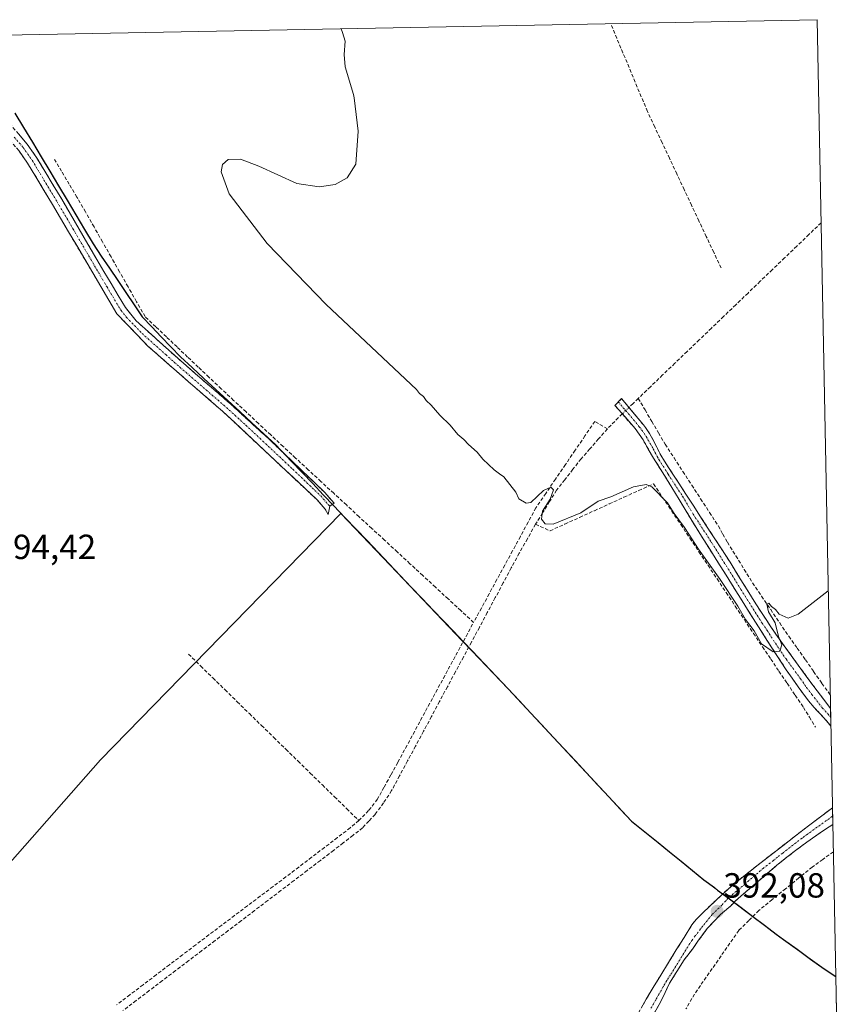
# Model space of a CAD drawing. Units: metres. Extents: x 632071 to 635547, y 4690354 to 4692733.
# Drawn here: x 635273 to 635509, y 4692450 to 4692733 of the extents above; entities that cross this region are included whole.
import ezdxf
from ezdxf.enums import TextEntityAlignment as Align

# ---------------------------------------------------------------- set-up
doc = ezdxf.new("R2010")
doc.units = ezdxf.units.M
doc.header["$MEASUREMENT"] = 0
doc.linetypes.add('TRAZO_Y_PUNTO', pattern=[1, 0.5, -0.25, 0, -0.25])
doc.linetypes.add('TRAZOSX2', pattern=[1.5, 1, -0.5])
for name, color, linetype, lineweight in [('Camino', 19, 'TRAZOSX2', 0), ('Camino Cxs', 19, 'Continuous', 0), ('Camino eje', 19, 'TRAZO_Y_PUNTO', 0), ('Carátula', 7, 'Continuous', 5), ('Comunidad autónoma', 142, 'Continuous', 30), ('Corriente artificial lineal', 5, 'TRAZOSX2', 13), ('Corriente artificial lineal oculto', 135, 'TRAZO_Y_PUNTO', 13), ('Cultivos herbáceos CxS', 92, 'Continuous', 0), ('Curva de nivel normal', 36, 'Continuous', 0), ('Municipio', 9, 'Continuous', 13), ('Municipio CxS', 142, 'Continuous', 0), ('Provincia', 19, 'Continuous', 0), ('Punto de cota en terreno', 7, 'Continuous', 0), ('Rótulo de punto de cota en terreno', 19, 'Continuous', 0)]:
    doc.layers.add(name, color=color, linetype=linetype, lineweight=lineweight)
doc.styles.add('Arial', font='txt', dxfattribs={"height": 0.2})

# ---------------------------------------------------------------- blocks, each defined once
blk = doc.blocks.new('*U152')
at = {"layer": 'Cultivos herbáceos CxS', "color": 92, "linetype": 'Continuous', "lineweight": 0}
blk.add_polyline3d([(635214.22, 4692430.54, 393.11), (635250.72, 4692468.58, 393.72), (635296.35, 4692520.32, 394.48), (635365.25, 4692590.97, 393.58), (635365.25, 4692590.97, 393.58), (635381.28, 4692574.13, 393.18), (635400.05, 4692554.43, 393.07), (635402.74, 4692551.61, 392.88), (635413.17, 4692540.67, 392.7), (635448.54, 4692502.67, 392.42), (635469.32, 4692485.87, 392.2), (635473.24, 4692482.92, 392.08), (635486.69, 4692472.8, 392.06), (635492.14, 4692468.7, 392.02), (635503.79, 4692460.32, 391.81), (635507.13, 4692458.12, 391.94), (635508.71, 4692376.4, 389.84)], dxfattribs=at)
blk = doc.blocks.new('5PATER')
at = {"layer": 'Carátula', "linetype": 'Continuous', "lineweight": 5}
h = blk.add_hatch(color=250, dxfattribs=at)
edge = h.paths.add_edge_path()
edge.add_ellipse((0, 0.01), major_axis=(-1.33, -1.34), ratio=0.999422, start_angle=0, end_angle=360)

msp = doc.modelspace()

# ---------------------------------------------------------------- linework, layer by layer
at = {"layer": 'Camino', "color": 19, "linetype": 'TRAZOSX2', "lineweight": 0}
for points in [[(635260.11, 4692712.4), (635262.05, 4692709.68), (635266.1, 4692706.75), (635270.24, 4692702.79), (635275.3, 4692696.94), (635277.99, 4692693.12), (635285.18, 4692681.16), (635295.23, 4692663.87), (635303.45, 4692650.09), (635306.56, 4692646.21), (635320.1, 4692634.06), (635333.45, 4692622.49), (635344.54, 4692612.4), (635360.54, 4692597.06), (635363.28, 4692593.96), (635362.02, 4692593.09)], [(635361.6, 4692590.64), (635360.76, 4692592.21), (635358.35, 4692594.94), (635331.41, 4692620.22), (635318.09, 4692631.77), (635309.91, 4692639.01), (635301, 4692648.24), (635282.56, 4692679.6), (635275.43, 4692691.46), (635272.89, 4692695.06), (635268.03, 4692700.69), (635265.5, 4692703.12), (635264.43, 4692704.15), (635260.86, 4692706.78), (635258.1, 4692707.53)], [(635505.74, 4692529.95), (635504.99, 4692530.9), (635503.68, 4692532.4), (635500.94, 4692535.31), (635499.3, 4692537.24), (635496.32, 4692541.24), (635492.91, 4692546.17), (635484.93, 4692558.48), (635475.68, 4692573.25), (635466.3, 4692588.16), (635460.14, 4692598.45), (635454.89, 4692606.84), (635451.87, 4692612.06), (635450.78, 4692613.73), (635449.58, 4692615.32), (635443.82, 4692621.99), (635444.76, 4692622.96)], [(635444.76, 4692622.96), (635445.7, 4692623.93), (635452, 4692616.39), (635452.61, 4692615.61), (635453.71, 4692613.95), (635454.68, 4692612.2), (635456.97, 4692607.72), (635457.99, 4692606), (635466.21, 4692593.37), (635476.82, 4692576.98), (635484.19, 4692565.08), (635487.13, 4692560.53), (635489.95, 4692556.4), (635492.84, 4692552.32), (635501.14, 4692540.93), (635505.64, 4692535.03)], [(635362.02, 4692593.09), (635361.6, 4692590.64)], [(635505.64, 4692535.03), (635505.69, 4692532.49)], [(635505.69, 4692532.49), (635505.74, 4692529.95)], [(635449.86, 4692446.42), (635452.78, 4692451.67), (635454.75, 4692454.99), (635465.84, 4692472.94), (635467.11, 4692474.48), (635468.52, 4692475.92), (635474.14, 4692481.34), (635477.12, 4692484.01), (635482.54, 4692488.37), (635488.21, 4692492.8), (635499.28, 4692501.36), (635506.19, 4692506.55)], [(635506.19, 4692506.55), (635506.23, 4692504.16)], [(635506.23, 4692504.16), (635506.28, 4692501.77)], [(635506.28, 4692501.77), (635502.1, 4692498.98), (635498.83, 4692496.68), (635495.61, 4692494.3), (635492.59, 4692491.97), (635490.27, 4692490.08), (635479.89, 4692481.19), (635478.41, 4692479.84), (635477, 4692478.42), (635474.08, 4692475.92), (635470.27, 4692471.9), (635467.62, 4692468.3), (635466.03, 4692465.97), (635463.67, 4692462.96), (635461.54, 4692459.57), (635459.47, 4692456.24), (635456.93, 4692450.95), (635445.71, 4692430.63)]]:
    msp.add_lwpolyline(points, dxfattribs=at)
at = {"layer": 'Camino Cxs', "color": 19, "linetype": 'Continuous', "lineweight": 0}
for points in [[(635272.77, 4692699.87, 390.8), (635275.3, 4692696.94, 390.94), (635277.99, 4692693.12, 391.07), (635280.39, 4692689.13, 391.43), (635282.78, 4692685.15, 392.07), (635285.18, 4692681.16, 392.63), (635287.69, 4692676.84, 392.85), (635290.21, 4692672.52, 392.93), (635292.72, 4692668.19, 393.32), (635295.23, 4692663.87, 393.38), (635297.29, 4692660.43, 393.49), (635299.34, 4692656.98, 393.58), (635301.4, 4692653.54, 393.59), (635303.45, 4692650.09, 393.65), (635306.56, 4692646.21, 393.72), (635309.95, 4692643.17, 393.78), (635313.33, 4692640.14, 393.76), (635316.72, 4692637.1, 393.75), (635320.1, 4692634.06, 393.78), (635323.44, 4692631.17, 393.78), (635326.78, 4692628.28, 393.83), (635330.11, 4692625.38, 393.79), (635333.45, 4692622.49, 393.8), (635337.15, 4692619.13, 393.8), (635340.84, 4692615.76, 393.77), (635344.54, 4692612.4, 393.75), (635347.74, 4692609.33, 393.74), (635350.94, 4692606.26, 393.77), (635354.14, 4692603.2, 393.74), (635357.34, 4692600.13, 393.69), (635360.54, 4692597.06, 393.71), (635363.28, 4692593.96, 393.65), (635362.02, 4692593.09, 393.55), (635361.6, 4692590.64, 393.41), (635360.76, 4692592.21, 393.47), (635358.35, 4692594.94, 393.53), (635354.98, 4692598.1, 393.56), (635351.62, 4692601.26, 393.63), (635348.25, 4692604.42, 393.65), (635344.88, 4692607.58, 393.66), (635341.51, 4692610.74, 393.7), (635338.15, 4692613.9, 393.71), (635334.78, 4692617.06, 393.74), (635331.41, 4692620.22, 393.75), (635328.08, 4692623.11, 393.75), (635324.75, 4692626, 393.74), (635321.42, 4692628.88, 393.72), (635318.09, 4692631.77, 393.68), (635315.36, 4692634.18, 393.65), (635312.64, 4692636.6, 393.63), (635309.91, 4692639.01, 393.65), (635306.94, 4692642.09, 393.64), (635303.97, 4692645.16, 393.59), (635301, 4692648.24, 393.53), (635298.7, 4692652.16, 393.5), (635296.39, 4692656.08, 393.47), (635294.09, 4692660, 393.39), (635291.78, 4692663.92, 393.31), (635289.48, 4692667.84, 393.11), (635287.17, 4692671.76, 392.89), (635284.87, 4692675.68, 392.6), (635282.56, 4692679.6, 392.25), (635280.18, 4692683.55, 391.76), (635277.81, 4692687.51, 391.35), (635275.43, 4692691.46, 390.99), (635272.89, 4692695.06, 390.73)], [(635451.32, 4692449.05, 391.41), (635452.78, 4692451.67, 391.35), (635454.75, 4692454.99, 391.52), (635456.97, 4692458.58, 391.56), (635459.19, 4692462.17, 391.67), (635461.4, 4692465.76, 391.75), (635463.62, 4692469.35, 391.73), (635465.84, 4692472.94, 391.91), (635467.11, 4692474.48, 391.93), (635468.52, 4692475.92, 391.93), (635471.33, 4692478.63, 392.1), (635474.14, 4692481.34, 392.09), (635477.12, 4692484.01, 392.09), (635479.83, 4692486.19, 392.07), (635482.54, 4692488.37, 392.13), (635485.38, 4692490.59, 392.12), (635488.21, 4692492.8, 392.14), (635491.9, 4692495.65, 392.16), (635495.59, 4692498.51, 392.21), (635499.28, 4692501.36, 392.23), (635502.74, 4692503.96, 392.29), (635506.19, 4692506.55, 392.32), (635506.28, 4692501.77, 392.02), (635506.28, 4692501.77, 392.02), (635504.19, 4692500.38, 391.98), (635502.1, 4692498.98, 392.17), (635498.83, 4692496.68, 392.07), (635495.61, 4692494.3, 392.19), (635492.59, 4692491.97, 391.93), (635490.27, 4692490.08, 391.84), (635486.81, 4692487.12, 391.91), (635483.35, 4692484.15, 391.87), (635479.89, 4692481.19, 391.82), (635478.41, 4692479.84, 391.85), (635477, 4692478.42, 391.96), (635474.08, 4692475.92, 391.9), (635472.17, 4692473.91, 391.97), (635470.27, 4692471.9, 391.89), (635467.62, 4692468.3, 391.85), (635466.03, 4692465.97, 391.8), (635463.67, 4692462.96, 391.74), (635461.54, 4692459.57, 391.77), (635459.47, 4692456.24, 391.54), (635458.2, 4692453.59, 391.56), (635456.93, 4692450.95, 391.57), (635454.69, 4692446.88, 391.35)]]:
    msp.add_polyline3d(points, dxfattribs=at)
msp.add_polyline3d([(635505.64, 4692535.03, 393.44), (635505.74, 4692529.95, 392.93), (635504.99, 4692530.9, 393.09), (635503.68, 4692532.4, 393.39), (635500.94, 4692535.31, 393.86), (635499.3, 4692537.24, 394.14), (635496.32, 4692541.24, 394.49), (635494.62, 4692543.71, 394.54), (635492.91, 4692546.17, 394.64), (635490.25, 4692550.27, 394.89), (635487.59, 4692554.38, 395.06), (635484.93, 4692558.48, 395.19), (635482.62, 4692562.17, 395.17), (635480.31, 4692565.87, 395.24), (635477.99, 4692569.56, 395.13), (635475.68, 4692573.25, 395.36), (635473.34, 4692576.98, 395.31), (635470.99, 4692580.71, 395.45), (635468.65, 4692584.43, 395.39), (635466.3, 4692588.16, 395.92), (635464.25, 4692591.59, 395.61), (635462.19, 4692595.02, 395.67), (635460.14, 4692598.45, 395.75), (635457.52, 4692602.65, 395.77), (635454.89, 4692606.84, 395.94), (635453.38, 4692609.45, 396.03), (635451.87, 4692612.06, 396.13), (635450.78, 4692613.73, 396.22), (635449.58, 4692615.32, 396.22), (635446.7, 4692618.66, 395.89), (635443.82, 4692621.99, 395.63), (635445.7, 4692623.93, 395.56), (635448.85, 4692620.16, 395.87), (635452, 4692616.39, 396.17), (635452.61, 4692615.61, 396.07), (635453.71, 4692613.95, 395.84), (635454.68, 4692612.2, 395.75), (635455.83, 4692609.96, 395.81), (635456.97, 4692607.72, 395.87), (635457.99, 4692606, 395.79), (635460.05, 4692602.84, 395.64), (635462.1, 4692599.69, 395.84), (635464.16, 4692596.53, 395.6), (635466.21, 4692593.37, 395.87), (635468.86, 4692589.27, 395.6), (635471.52, 4692585.18, 395.53), (635474.17, 4692581.08, 395.69), (635476.82, 4692576.98, 395.62), (635479.28, 4692573.01, 395.31), (635481.73, 4692569.05, 395.49), (635484.19, 4692565.08, 395.31), (635485.66, 4692562.81, 395.3), (635487.13, 4692560.53, 395.28), (635488.54, 4692558.47, 395.05), (635489.95, 4692556.4, 394.92), (635492.84, 4692552.32, 394.7), (635495.61, 4692548.52, 394.37), (635498.37, 4692544.73, 394.13), (635501.14, 4692540.93, 393.77), (635503.39, 4692537.98, 393.62), (635505.64, 4692535.03, 393.44)], close=True, dxfattribs=at)
at = {"layer": 'Camino eje', "color": 19, "linetype": 'TRAZO_Y_PUNTO', "lineweight": 0}
for points in [[(635271.57, 4692698.93), (635274.1, 4692696), (635275.44, 4692694.09), (635276.71, 4692692.29), (635283.87, 4692680.38), (635288.48, 4692672.54), (635293.51, 4692663.9), (635298.12, 4692656.06), (635302.23, 4692649.17), (635303.78, 4692647.23), (635308.24, 4692642.61), (635315.01, 4692636.54), (635319.1, 4692632.92), (635325.76, 4692627.14), (635332.43, 4692621.36), (635337.98, 4692616.31), (635351.45, 4692603.67), (635359.45, 4692596), (635362.02, 4692593.09)], [(635444.76, 4692622.96), (635447.64, 4692619.63), (635450.79, 4692615.86), (635451.54, 4692614.87), (635452.25, 4692613.84), (635452.79, 4692613.01), (635453.28, 4692612.13), (635454.79, 4692609.52), (635455.93, 4692607.28), (635456.44, 4692606.42), (635459.07, 4692602.23), (635463.18, 4692595.91), (635466.26, 4692590.77), (635471.56, 4692582.57), (635476.25, 4692575.12), (635479.94, 4692569.17), (635484.56, 4692561.78), (635486.03, 4692559.51), (635487.44, 4692557.44), (635491.43, 4692551.29), (635492.88, 4692549.25), (635497.03, 4692543.55), (635498.73, 4692541.09), (635500.22, 4692539.09), (635501.04, 4692538.12), (635503.29, 4692535.17), (635504.91, 4692533.43), (635505.69, 4692532.49)], [(635506.23, 4692504.16), (635499.06, 4692499.02), (635497.45, 4692497.83), (635491.91, 4692493.55), (635490.4, 4692492.39), (635489.24, 4692491.44), (635486.41, 4692489.23), (635481.22, 4692484.78), (635477.77, 4692481.93), (635476.28, 4692480.59), (635475.57, 4692479.88), (635474.49, 4692478.64), (635471.68, 4692475.93), (635468.98, 4692472.56), (635468.34, 4692471.79), (635466.82, 4692469.8), (635465.94, 4692468.59), (635465.29, 4692467.63), (635459.74, 4692458.66), (635458.68, 4692456.96), (635457.66, 4692455.24), (635456.44, 4692453.06), (635455.45, 4692451.4), (635453.99, 4692448.77)]]:
    msp.add_lwpolyline(points, dxfattribs=at)
at = {"layer": 'Comunidad autónoma', "color": 142, "linetype": 'Continuous', "lineweight": 30}
msp.add_polyline3d([(635271.79, 4692705.82, 391.04), (635274.28, 4692701.65, 390.98), (635276.77, 4692697.48, 391.05), (635279.26, 4692693.32, 391.12), (635281.75, 4692689.15, 391.55), (635284.24, 4692684.98, 392.43), (635286.73, 4692680.81, 392.85), (635289.22, 4692676.65, 393.08), (635291.71, 4692672.48, 393), (635294.2, 4692668.31, 393.49), (635296.55, 4692664.82, 393.48), (635298.89, 4692661.33, 393.58), (635301.24, 4692657.84, 393.66), (635303.59, 4692654.34, 393.68), (635305.93, 4692650.85, 393.75), (635308.28, 4692647.36, 393.78), (635311.01, 4692644.5, 393.83), (635313.75, 4692641.63, 393.79), (635316.48, 4692638.77, 393.78), (635319.21, 4692635.91, 393.76), (635322.57, 4692632.81, 393.8), (635325.92, 4692629.72, 393.82), (635329.36, 4692626.54, 393.8), (635332.8, 4692623.37, 393.81), (635336.25, 4692620.19, 393.8), (635339.69, 4692617.01, 393.78), (635343.13, 4692613.84, 393.77), (635346.57, 4692610.66, 393.73), (635348.03, 4692609.12, 393.75), (635351.07, 4692605.93, 393.77), (635354.11, 4692602.73, 393.72), (635357.16, 4692599.54, 393.67), (635360.2, 4692596.34, 393.66), (635363.24, 4692593.15, 393.61), (635366.41, 4692589.83, 393.52), (635369.57, 4692586.5, 393.48), (635372.74, 4692583.18, 393.36), (635375.9, 4692579.85, 393.29), (635379.07, 4692576.53, 393.17), (635382.23, 4692573.2, 393.09), (635385.4, 4692569.88, 393.1), (635388.56, 4692566.55, 393.07), (635391.73, 4692563.23, 392.92), (635394.62, 4692560.2, 393.06), (635397.5, 4692557.17, 393.11), (635400.39, 4692554.14, 393.12), (635402.87, 4692551.54, 392.87), (635406.31, 4692547.93, 392.84), (635409.74, 4692544.33, 392.68), (635413.18, 4692540.72, 392.58), (635416.4, 4692537.27, 392.61), (635419.61, 4692533.81, 392.57), (635422.83, 4692530.36, 392.49), (635426.05, 4692526.9, 392.55), (635429.26, 4692523.45, 392.66), (635432.48, 4692519.99, 392.57), (635435.69, 4692516.54, 392.63), (635438.91, 4692513.08, 392.54), (635442.13, 4692509.63, 392.47), (635445.34, 4692506.17, 392.55), (635448.56, 4692502.72, 392.55), (635452.37, 4692499.63, 392.38), (635456.18, 4692496.55, 391.92), (635459.47, 4692493.89, 391.83), (635462.75, 4692491.23, 391.75), (635466.04, 4692488.57, 391.96), (635469.33, 4692485.91, 391.97), (635472.35, 4692483.64, 392.1), (635473.25, 4692482.96, 392.1), (635476.61, 4692480.43, 392.05), (635479.97, 4692477.9, 391.45), (635483.34, 4692475.37, 391.04), (635486.7, 4692472.84, 391.91), (635487.96, 4692471.9, 391.97), (635490.05, 4692470.32, 392), (635492.15, 4692468.75, 391.98), (635496.04, 4692465.95, 391.93), (635499.92, 4692463.16, 391.9), (635503.81, 4692460.36, 391.81), (635507.12, 4692458.18, 391.9)], dxfattribs=at)
at = {"layer": 'Corriente artificial lineal', "color": 5, "linetype": 'TRAZOSX2', "lineweight": 13}
for points in [[(635474.23, 4692661.42, 395.92), (635472.12, 4692665.91, 395.47), (635470.01, 4692670.4, 395.58), (635467.89, 4692674.89, 395.71), (635465.78, 4692679.38, 395.33), (635463.67, 4692683.88, 395.73), (635461.56, 4692688.37, 394.98), (635459.45, 4692692.86, 395.7), (635457.33, 4692697.35, 395.58), (635455.22, 4692701.84, 395.57), (635453.11, 4692706.33, 395.74), (635451.36, 4692710.52, 395.68), (635449.6, 4692714.72, 395.89), (635447.85, 4692718.91, 395.65), (635446.1, 4692723.1, 395.39), (635444.34, 4692727.3, 395.61), (635442.59, 4692731.49, 395.42)], [(635403.28, 4692559.73, 393.6), (635399.63, 4692563.1, 393.8), (635395.99, 4692566.47, 393.74), (635392.34, 4692569.83, 393.68), (635388.69, 4692573.2, 393.64), (635385.05, 4692576.57, 393.59), (635381.4, 4692579.94, 393.55), (635377.76, 4692583.31, 393.78), (635374.11, 4692586.67, 393.72), (635370.46, 4692590.04, 393.76), (635366.82, 4692593.41, 393.79), (635363.17, 4692596.78, 393.75), (635359.52, 4692600.14, 393.76), (635355.88, 4692603.51, 393.78), (635352.23, 4692606.88, 393.8), (635348.68, 4692610.19, 393.77), (635345.14, 4692613.5, 393.78), (635341.59, 4692616.81, 393.78), (635338.04, 4692620.12, 393.8), (635334.49, 4692623.43, 393.81), (635330.95, 4692626.74, 393.79), (635327.4, 4692630.05, 393.81), (635324.35, 4692632.95, 393.79), (635321.3, 4692635.85, 393.78), (635318.25, 4692638.75, 393.77), (635315.19, 4692641.64, 393.79), (635312.14, 4692644.54, 393.84), (635309.09, 4692647.44, 393.8), (635306.65, 4692651.73, 393.78), (635304.21, 4692656.02, 393.7), (635301.77, 4692660.31, 393.72), (635299.33, 4692664.6, 393.64), (635296.89, 4692668.88, 393.77), (635294.45, 4692673.17, 393.44), (635292.01, 4692677.46, 393.58), (635289.57, 4692681.75, 393.42), (635287.36, 4692685.44, 393.07), (635285.14, 4692689.13, 392.32), (635282.93, 4692692.82, 391.46)], [(635502.94, 4692674.37, 396.26), (635499.44, 4692671.01, 396.18), (635495.95, 4692667.65, 396.09), (635492.45, 4692664.29, 396.01), (635488.95, 4692660.93, 396.08), (635485.46, 4692657.57, 396.03), (635481.96, 4692654.21, 396.01), (635478.47, 4692650.85, 395.84), (635474.97, 4692647.49, 395.68), (635471.48, 4692644.14, 395.5), (635467.98, 4692640.78, 395.6), (635464.48, 4692637.42, 395.56), (635460.99, 4692634.06, 395.48), (635457.49, 4692630.7, 395.61), (635454, 4692627.34, 395.46), (635450.5, 4692623.98, 395.4)], [(635450.5, 4692623.98, 395.4), (635449.02, 4692622.57, 395.57), (635447.82, 4692621.4, 395.71)], [(635450.5, 4692623.98, 395.4), (635452.43, 4692620.69, 395.84), (635454.36, 4692617.4, 395.9), (635456.28, 4692614.11, 395.43), (635458.21, 4692610.82, 395.67), (635460.75, 4692606.91, 395.42), (635463.29, 4692603, 395.65), (635465.84, 4692599.09, 395.26), (635468.38, 4692595.18, 395.68), (635470.92, 4692591.27, 395.4), (635473.46, 4692587.36, 395.52), (635474.76, 4692585.04, 395.82), (635476.06, 4692582.71, 395.88), (635478.47, 4692578.83, 395.67), (635480.88, 4692574.94, 395.32), (635483.29, 4692571.06, 395.36), (635485.87, 4692567.24, 395.26), (635488.46, 4692563.41, 395.22), (635491.04, 4692559.59, 394.75), (635493.62, 4692555.76, 394.43), (635496.01, 4692552.38, 394.01), (635498.4, 4692549, 394.15), (635500.78, 4692545.61, 393.8), (635503.17, 4692542.23, 393.68), (635505.56, 4692538.85, 393.32), (635505.56, 4692538.85, 393.32)], [(635445.92, 4692619.55, 395.8), (635444.8, 4692618.46, 395.83), (635441.63, 4692615.24, 395.71)], [(635441.63, 4692615.24, 395.71), (635438.03, 4692617.39, 395.49), (635435.22, 4692613.26, 395.17), (635432.41, 4692609.12, 395.31), (635429.6, 4692604.99, 395.15), (635426.78, 4692600.86, 395.06), (635423.97, 4692596.72, 395.06), (635421.16, 4692592.59, 394.83), (635418.93, 4692588.48, 394.42), (635416.69, 4692584.38, 394.28), (635414.46, 4692580.27, 394.08), (635412.22, 4692576.16, 394.03), (635409.99, 4692572.05, 394.07), (635407.75, 4692567.95, 393.95), (635405.52, 4692563.84, 393.95), (635403.28, 4692559.73, 393.6)], [(635441.63, 4692615.24, 395.71), (635439.12, 4692612.38, 395.42), (635436.61, 4692609.51, 395.25), (635434.1, 4692606.65, 395.36), (635431.75, 4692603.65, 394.98), (635429.41, 4692600.64, 395.2), (635427.06, 4692597.64, 395.08), (635425.05, 4692594.39, 395.33), (635423.05, 4692591.13, 394.97), (635421.04, 4692587.88, 394.65)], [(635421.04, 4692587.88, 394.65), (635425.2, 4692586, 394.82), (635429.44, 4692587.93, 394.86), (635433.68, 4692589.85, 394.9), (635437.92, 4692591.78, 394.81), (635442.16, 4692593.7, 394.73), (635446.4, 4692595.63, 394.85), (635450.64, 4692597.55, 394.77), (635454.88, 4692599.48, 395.04), (635457.48, 4692595.58, 394.98), (635460.09, 4692591.68, 395.07), (635462.69, 4692587.78, 395), (635465.3, 4692583.88, 394.99), (635467.9, 4692579.98, 394.97), (635470.51, 4692576.08, 394.95), (635473.11, 4692572.18, 394.9), (635475.71, 4692568.28, 394.82), (635478.32, 4692564.38, 394.92), (635480.92, 4692560.48, 394.93), (635483.53, 4692556.58, 394.95), (635486.13, 4692552.68, 394.96), (635488.48, 4692549.22, 394.8), (635490.83, 4692545.75, 394.72), (635493.17, 4692542.29, 394.6), (635495.52, 4692538.82, 394.52), (635497.87, 4692535.36, 394.3), (635499.58, 4692532.54, 393.77), (635501.29, 4692529.72, 392.84)], [(635421.04, 4692587.88, 394.65), (635418.71, 4692583.74, 394.4), (635416.37, 4692579.6, 394.14), (635414.08, 4692575.34, 393.81), (635411.8, 4692571.08, 394.02), (635409.51, 4692566.83, 393.79), (635407.22, 4692562.57, 393.76), (635404.94, 4692558.31, 393.42), (635402.65, 4692554.05, 393.09), (635400.36, 4692549.79, 392.72), (635398.08, 4692545.54, 392.69), (635395.79, 4692541.28, 392.6), (635393.5, 4692537.02, 392.47), (635391.21, 4692532.76, 392.45), (635388.93, 4692528.5, 392.45), (635386.64, 4692524.24, 392.68), (635384.35, 4692519.99, 393.15), (635382.07, 4692515.73, 393.7), (635379.78, 4692511.47, 393.87), (635377.46, 4692507.93, 393.94), (635375.05, 4692504.66, 393.9), (635373.25, 4692502.73, 393.93), (635371.45, 4692500.79, 393.85), (635368.67, 4692498.63, 393.83), (635365.9, 4692496.46, 393.81), (635363.12, 4692494.3, 393.79), (635359.35, 4692491.43, 393.75), (635355.57, 4692488.56, 393.63), (635351.8, 4692485.69, 393.72), (635348.03, 4692482.82, 393.81), (635344.25, 4692479.94, 393.73), (635340.48, 4692477.07, 393.75), (635336.71, 4692474.2, 393.77), (635332.94, 4692471.33, 393.86), (635329.16, 4692468.46, 393.92), (635325.39, 4692465.59, 394.05), (635321.62, 4692462.72, 393.83), (635317.84, 4692459.85, 393.85), (635314.07, 4692456.97, 393.76), (635310.3, 4692454.1, 393.75), (635306.52, 4692451.23, 393.66), (635302.75, 4692448.36, 393.55)], [(635370.39, 4692502.88, 394.3), (635373.28, 4692505.84, 394.18), (635375.64, 4692508.9, 394.24), (635377.63, 4692512.48, 394.2), (635379.61, 4692516.06, 393.95), (635381.6, 4692519.64, 393.62), (635383.77, 4692523.65, 393.05), (635385.94, 4692527.66, 392.74), (635388.1, 4692531.67, 392.59), (635390.27, 4692535.68, 392.61), (635392.44, 4692539.69, 392.66), (635394.61, 4692543.69, 392.8), (635396.78, 4692547.7, 392.91), (635398.94, 4692551.71, 392.95), (635401.11, 4692555.72, 393.27), (635403.28, 4692559.73, 393.6)], [(635321.55, 4692550.62, 394.73), (635325.04, 4692547.21, 394.74), (635328.53, 4692543.8, 394.58), (635332.02, 4692540.39, 394.52), (635335.5, 4692536.98, 394.5), (635338.99, 4692533.57, 394.5), (635342.48, 4692530.16, 394.49), (635345.97, 4692526.75, 394.48), (635349.46, 4692523.34, 394.44), (635352.95, 4692519.93, 394.43), (635356.44, 4692516.52, 394.45), (635359.92, 4692513.11, 394.53), (635363.41, 4692509.7, 394.52), (635366.9, 4692506.29, 394.59), (635370.39, 4692502.88, 394.3)], [(635370.39, 4692502.88, 394.3), (635367.9, 4692500.79, 394.2), (635364.22, 4692497.98, 394.2), (635360.53, 4692495.17, 394.16), (635356.85, 4692492.35, 394.18), (635353.16, 4692489.54, 394.06), (635349.48, 4692486.73, 394.1), (635345.8, 4692483.96, 394.26), (635342.12, 4692481.19, 394.16), (635338.44, 4692478.42, 394.19), (635334.76, 4692475.64, 394.13), (635331.08, 4692472.87, 394.23), (635327.4, 4692470.1, 394.16), (635323.62, 4692467.23, 394.1), (635319.84, 4692464.36, 393.98), (635316.06, 4692461.5, 394.01), (635312.28, 4692458.63, 394.1), (635308.5, 4692455.76, 393.91), (635304.72, 4692452.89, 393.86), (635300.94, 4692450.02, 393.75)], [(635506.43, 4692493.91, 390.71), (635506.43, 4692493.91, 390.71), (635503.41, 4692491.73, 391.12), (635500.39, 4692489.54, 390.94), (635496.56, 4692486.44, 390.85), (635492.74, 4692483.34, 390.74), (635488.91, 4692480.23, 390.93), (635485.08, 4692477.13, 390.99), (635482.2, 4692474.25, 390.81), (635479.31, 4692471.36, 390.96), (635476.77, 4692467.71, 390.43), (635474.23, 4692464.06, 390.88), (635471.69, 4692460.41, 390.6), (635469.15, 4692456.76, 390.73), (635466.61, 4692453.11, 390.58), (635464.18, 4692448.84, 390.68)]]:
    msp.add_polyline3d(points, dxfattribs=at)
at = {"layer": 'Corriente artificial lineal oculto', "color": 135, "linetype": 'TRAZO_Y_PUNTO', "lineweight": 13}
msp.add_polyline3d([(635447.82, 4692621.4, 395.71), (635445.92, 4692619.55, 395.8)], dxfattribs=at)
at = {"layer": 'Cultivos herbáceos CxS', "color": 92, "linetype": 'Continuous', "lineweight": 0}
for points in [[(635263.63, 4692728.07, 390.57), (635501.81, 4692732.62, 396.52), (635507.13, 4692458.12, 391.94), (635503.79, 4692460.32, 391.81), (635492.14, 4692468.7, 392.02), (635486.69, 4692472.8, 392.06), (635473.24, 4692482.92, 392.08), (635469.32, 4692485.87, 392.2), (635448.54, 4692502.67, 392.42), (635413.17, 4692540.67, 392.7), (635402.74, 4692551.61, 392.88), (635400.05, 4692554.43, 393.07), (635381.28, 4692574.13, 393.18), (635365.25, 4692590.97, 393.58), (635365.25, 4692590.97, 393.58), (635296.35, 4692520.32, 394.48), (635250.72, 4692468.58, 393.72)], [(635501.81, 4692732.62, 396.52), (635263.63, 4692728.07, 390.57)], [(635501.81, 4692732.62, 396.52), (635507.13, 4692458.12, 391.94)], [(635214.22, 4692430.54, 393.11), (635250.72, 4692468.58, 393.72), (635296.35, 4692520.32, 394.48), (635365.25, 4692590.97, 393.58), (635365.25, 4692590.97, 393.58), (635381.28, 4692574.13, 393.18), (635400.05, 4692554.43, 393.07), (635402.74, 4692551.61, 392.88), (635413.17, 4692540.67, 392.7), (635448.54, 4692502.67, 392.42), (635469.32, 4692485.87, 392.2), (635473.24, 4692482.92, 392.08), (635486.69, 4692472.8, 392.06), (635492.14, 4692468.7, 392.02), (635503.79, 4692460.32, 391.81), (635507.13, 4692458.12, 391.94)], [(635214.22, 4692430.54, 393.11), (635250.72, 4692468.58, 393.72), (635296.35, 4692520.32, 394.48), (635365.25, 4692590.97, 393.58), (635365.25, 4692590.97, 393.58), (635381.28, 4692574.13, 393.18), (635400.05, 4692554.43, 393.07), (635402.74, 4692551.61, 392.88), (635413.17, 4692540.67, 392.7), (635448.54, 4692502.67, 392.42), (635469.32, 4692485.87, 392.2), (635473.24, 4692482.92, 392.08), (635486.69, 4692472.8, 392.06), (635492.14, 4692468.7, 392.02), (635503.79, 4692460.32, 391.81), (635507.13, 4692458.12, 391.94)], [(635507.13, 4692458.12, 391.94), (635508.71, 4692376.4, 389.84)]]:
    msp.add_polyline3d(points, dxfattribs=at)
at = {"layer": 'Curva de nivel normal', "color": 36, "linetype": 'Continuous', "lineweight": 0}
msp.add_polyline3d([(635504.98, 4692568.83, 395), (635496.33, 4692562.08, 395), (635493.46, 4692560.9, 395), (635490.93, 4692562.09, 395), (635489.85, 4692563.46, 395), (635488.68, 4692564.29, 395), (635487.91, 4692565.26, 395), (635487.38, 4692564.92, 395), (635487.79, 4692562.8, 395), (635489.79, 4692559.58, 395), (635490.74, 4692555.7, 395), (635491.63, 4692553.27, 395), (635491.12, 4692551.52, 395), (635489.22, 4692551.27, 395), (635485.87, 4692553.57, 395), (635483.69, 4692557.34, 395), (635481.26, 4692560.53, 395), (635479.07, 4692564.34, 395), (635474.01, 4692572.04, 395), (635467.73, 4692580.72, 395), (635463.72, 4692586.96, 395), (635460.82, 4692590.94, 395), (635458.88, 4692594.04, 395), (635454.39, 4692598.65, 395), (635452.75, 4692599.25, 395), (635449.09, 4692598.58, 395), (635442.66, 4692595.71, 395), (635438.99, 4692594.46, 395), (635433.99, 4692591.13, 395), (635426.11, 4692587.87, 395), (635423.84, 4692588.05, 395), (635422.74, 4692589.38, 395), (635423.06, 4692591.6, 395), (635425.22, 4692595.08, 395), (635426.2, 4692597.74, 395), (635425.47, 4692598.57, 395), (635423.33, 4692597.56, 395), (635419.65, 4692594.12, 395), (635418.33, 4692593.98, 395), (635416.22, 4692595.15, 395), (635415.37, 4692597.1, 395), (635412, 4692601.52, 395), (635410.74, 4692602.33, 395), (635409.14, 4692603.48, 395), (635405.97, 4692606.51, 395), (635404.26, 4692608.54, 395), (635401.79, 4692610.73, 395), (635400.49, 4692612.24, 395), (635398.79, 4692613.64, 395), (635396.59, 4692616.34, 395), (635393.56, 4692619.16, 395), (635391.14, 4692622.08, 395), (635389.73, 4692623.34, 395), (635388.89, 4692624.5, 395), (635387.76, 4692625.37, 395), (635386.91, 4692626.52, 395), (635361.01, 4692650.9, 395), (635344.08, 4692668.45, 395), (635333.16, 4692682.71, 395), (635330.93, 4692689.01, 395), (635331.33, 4692691.09, 395), (635332.9, 4692692.5, 395), (635336.43, 4692692.63, 395), (635341.74, 4692690.56, 395), (635352.6, 4692685.59, 395), (635359.02, 4692684.65, 395), (635363.61, 4692685.36, 395), (635367.08, 4692687.28, 395), (635369.51, 4692691.15, 395), (635370.17, 4692700.61, 395), (635369.06, 4692710.24, 395), (635368.85, 4692711.12, 395), (635366.45, 4692719.06, 395), (635366.14, 4692722.67, 395), (635366.46, 4692726.44, 395), (635365.74, 4692728.96, 395), (635365.33, 4692730.01, 395)], dxfattribs=at)
at = {"layer": 'Municipio', "color": 9, "linetype": 'Continuous', "lineweight": 13}
msp.add_polyline3d([(635271.79, 4692705.82, 391.04), (635274.28, 4692701.65, 390.98), (635276.77, 4692697.48, 391.05), (635279.26, 4692693.32, 391.12), (635281.75, 4692689.15, 391.55), (635284.24, 4692684.98, 392.43), (635286.73, 4692680.81, 392.85), (635289.22, 4692676.65, 393.08), (635291.71, 4692672.48, 393), (635294.2, 4692668.31, 393.49), (635296.55, 4692664.82, 393.48), (635298.89, 4692661.33, 393.58), (635301.24, 4692657.84, 393.66), (635303.59, 4692654.34, 393.68), (635305.93, 4692650.85, 393.75), (635308.28, 4692647.36, 393.78), (635311.01, 4692644.5, 393.83), (635313.75, 4692641.63, 393.79), (635316.48, 4692638.77, 393.78), (635319.21, 4692635.91, 393.76), (635322.57, 4692632.81, 393.8), (635325.92, 4692629.72, 393.82), (635329.36, 4692626.54, 393.8), (635332.8, 4692623.37, 393.81), (635336.25, 4692620.19, 393.8), (635339.69, 4692617.01, 393.78), (635343.13, 4692613.84, 393.77), (635346.57, 4692610.66, 393.73), (635348.03, 4692609.12, 393.75), (635351.07, 4692605.93, 393.77), (635354.11, 4692602.73, 393.72), (635357.16, 4692599.54, 393.67), (635360.2, 4692596.34, 393.66), (635363.24, 4692593.15, 393.61), (635366.41, 4692589.83, 393.52), (635369.57, 4692586.5, 393.48), (635372.74, 4692583.18, 393.36), (635375.9, 4692579.85, 393.29), (635379.07, 4692576.53, 393.17), (635382.23, 4692573.2, 393.09), (635385.4, 4692569.88, 393.1), (635388.56, 4692566.55, 393.07), (635391.73, 4692563.23, 392.92), (635394.62, 4692560.2, 393.06), (635397.5, 4692557.17, 393.11), (635400.39, 4692554.14, 393.12), (635402.87, 4692551.54, 392.87), (635406.31, 4692547.93, 392.84), (635409.74, 4692544.33, 392.68), (635413.18, 4692540.72, 392.58), (635416.4, 4692537.27, 392.61), (635419.61, 4692533.81, 392.57), (635422.83, 4692530.36, 392.49), (635426.05, 4692526.9, 392.55), (635429.26, 4692523.45, 392.66), (635432.48, 4692519.99, 392.57), (635435.69, 4692516.54, 392.63), (635438.91, 4692513.08, 392.54), (635442.13, 4692509.63, 392.47), (635445.34, 4692506.17, 392.55), (635448.56, 4692502.72, 392.55), (635452.37, 4692499.63, 392.38), (635456.18, 4692496.55, 391.92), (635459.47, 4692493.89, 391.83), (635462.75, 4692491.23, 391.75), (635466.04, 4692488.57, 391.96), (635469.33, 4692485.91, 391.97), (635472.35, 4692483.64, 392.1), (635473.25, 4692482.96, 392.1), (635476.61, 4692480.43, 392.05), (635479.97, 4692477.9, 391.45), (635483.34, 4692475.37, 391.04), (635486.7, 4692472.84, 391.91), (635487.96, 4692471.9, 391.97), (635490.05, 4692470.32, 392), (635492.15, 4692468.75, 391.98), (635496.04, 4692465.95, 391.93), (635499.92, 4692463.16, 391.9), (635503.81, 4692460.36, 391.81), (635507.12, 4692458.18, 391.9)], dxfattribs=at)
at = {"layer": 'Municipio CxS', "color": 142, "linetype": 'Continuous', "lineweight": 0}
msp.add_polyline3d([(635271.79, 4692705.82, 391.04), (635274.28, 4692701.65, 390.98), (635276.77, 4692697.48, 391.05), (635279.26, 4692693.32, 391.12), (635281.75, 4692689.15, 391.55), (635284.24, 4692684.98, 392.43), (635286.73, 4692680.81, 392.85), (635289.22, 4692676.65, 393.08), (635291.71, 4692672.48, 393), (635294.2, 4692668.31, 393.49), (635296.55, 4692664.82, 393.48), (635298.89, 4692661.33, 393.58), (635301.24, 4692657.84, 393.66), (635303.59, 4692654.34, 393.68), (635305.93, 4692650.85, 393.75), (635308.28, 4692647.36, 393.78), (635311.01, 4692644.5, 393.83), (635313.75, 4692641.63, 393.79), (635316.48, 4692638.77, 393.78), (635319.21, 4692635.91, 393.76), (635322.57, 4692632.81, 393.8), (635325.92, 4692629.72, 393.82), (635329.36, 4692626.54, 393.8), (635332.8, 4692623.37, 393.81), (635336.25, 4692620.19, 393.8), (635339.69, 4692617.01, 393.78), (635343.13, 4692613.84, 393.77), (635346.57, 4692610.66, 393.73), (635348.03, 4692609.12, 393.75), (635351.07, 4692605.93, 393.77), (635354.11, 4692602.73, 393.72), (635357.16, 4692599.54, 393.67), (635360.2, 4692596.34, 393.66), (635363.24, 4692593.15, 393.61), (635366.41, 4692589.83, 393.52), (635369.57, 4692586.5, 393.48), (635372.74, 4692583.18, 393.36), (635375.9, 4692579.85, 393.29), (635379.07, 4692576.53, 393.17), (635382.23, 4692573.2, 393.09), (635385.4, 4692569.88, 393.1), (635388.56, 4692566.55, 393.07), (635391.73, 4692563.23, 392.92), (635394.62, 4692560.2, 393.06), (635397.5, 4692557.17, 393.11), (635400.39, 4692554.14, 393.12), (635402.87, 4692551.54, 392.87), (635406.31, 4692547.93, 392.84), (635409.74, 4692544.33, 392.68), (635413.18, 4692540.72, 392.58), (635416.4, 4692537.27, 392.61), (635419.61, 4692533.81, 392.57), (635422.83, 4692530.36, 392.49), (635426.05, 4692526.9, 392.55), (635429.26, 4692523.45, 392.66), (635432.48, 4692519.99, 392.57), (635435.69, 4692516.54, 392.63), (635438.91, 4692513.08, 392.54), (635442.13, 4692509.63, 392.47), (635445.34, 4692506.17, 392.55), (635448.56, 4692502.72, 392.55), (635452.37, 4692499.63, 392.38), (635456.18, 4692496.55, 391.92), (635459.47, 4692493.89, 391.83), (635462.75, 4692491.23, 391.75), (635466.04, 4692488.57, 391.96), (635469.33, 4692485.91, 391.97), (635472.35, 4692483.64, 392.1), (635473.25, 4692482.96, 392.1), (635476.61, 4692480.43, 392.05), (635479.97, 4692477.9, 391.45), (635483.34, 4692475.37, 391.04), (635486.7, 4692472.84, 391.91), (635487.96, 4692471.9, 391.97), (635490.05, 4692470.32, 392), (635492.15, 4692468.75, 391.98), (635496.04, 4692465.95, 391.93), (635499.92, 4692463.16, 391.9), (635503.81, 4692460.36, 391.81), (635507.12, 4692458.18, 391.9), (635507.22, 4692453.18, 391.5), (635507.32, 4692448.18, 391.27)], dxfattribs=at)
at = {"layer": 'Provincia', "color": 19, "linetype": 'Continuous', "lineweight": 0}
msp.add_polyline3d([(635271.79, 4692705.82, 391.04), (635274.28, 4692701.65, 390.98), (635276.77, 4692697.48, 391.05), (635279.26, 4692693.32, 391.12), (635281.75, 4692689.15, 391.55), (635284.24, 4692684.98, 392.43), (635286.73, 4692680.81, 392.85), (635289.22, 4692676.65, 393.08), (635291.71, 4692672.48, 393), (635294.2, 4692668.31, 393.49), (635296.55, 4692664.82, 393.48), (635298.89, 4692661.33, 393.58), (635301.24, 4692657.84, 393.66), (635303.59, 4692654.34, 393.68), (635305.93, 4692650.85, 393.75), (635308.28, 4692647.36, 393.78), (635311.01, 4692644.5, 393.83), (635313.75, 4692641.63, 393.79), (635316.48, 4692638.77, 393.78), (635319.21, 4692635.91, 393.76), (635322.57, 4692632.81, 393.8), (635325.92, 4692629.72, 393.82), (635329.36, 4692626.54, 393.8), (635332.8, 4692623.37, 393.81), (635336.25, 4692620.19, 393.8), (635339.69, 4692617.01, 393.78), (635343.13, 4692613.84, 393.77), (635346.57, 4692610.66, 393.73), (635348.03, 4692609.12, 393.75), (635351.07, 4692605.93, 393.77), (635354.11, 4692602.73, 393.72), (635357.16, 4692599.54, 393.67), (635360.2, 4692596.34, 393.66), (635363.24, 4692593.15, 393.61), (635366.41, 4692589.83, 393.52), (635369.57, 4692586.5, 393.48), (635372.74, 4692583.18, 393.36), (635375.9, 4692579.85, 393.29), (635379.07, 4692576.53, 393.17), (635382.23, 4692573.2, 393.09), (635385.4, 4692569.88, 393.1), (635388.56, 4692566.55, 393.07), (635391.73, 4692563.23, 392.92), (635394.62, 4692560.2, 393.06), (635397.5, 4692557.17, 393.11), (635400.39, 4692554.14, 393.12), (635402.87, 4692551.54, 392.87), (635406.31, 4692547.93, 392.84), (635409.74, 4692544.33, 392.68), (635413.18, 4692540.72, 392.58), (635416.4, 4692537.27, 392.61), (635419.61, 4692533.81, 392.57), (635422.83, 4692530.36, 392.49), (635426.05, 4692526.9, 392.55), (635429.26, 4692523.45, 392.66), (635432.48, 4692519.99, 392.57), (635435.69, 4692516.54, 392.63), (635438.91, 4692513.08, 392.54), (635442.13, 4692509.63, 392.47), (635445.34, 4692506.17, 392.55), (635448.56, 4692502.72, 392.55), (635452.37, 4692499.63, 392.38), (635456.18, 4692496.55, 391.92), (635459.47, 4692493.89, 391.83), (635462.75, 4692491.23, 391.75), (635466.04, 4692488.57, 391.96), (635469.33, 4692485.91, 391.97), (635472.35, 4692483.64, 392.1), (635473.25, 4692482.96, 392.1), (635476.61, 4692480.43, 392.05), (635479.97, 4692477.9, 391.45), (635483.34, 4692475.37, 391.04), (635486.7, 4692472.84, 391.91), (635487.96, 4692471.9, 391.97), (635490.05, 4692470.32, 392), (635492.15, 4692468.75, 391.98), (635496.04, 4692465.95, 391.93), (635499.92, 4692463.16, 391.9), (635503.81, 4692460.36, 391.81), (635507.12, 4692458.18, 391.9)], dxfattribs=at)

# ---------------------------------------------------------------- block references
at = {"layer": 'Cultivos herbáceos CxS', "color": 92, "linetype": 'Continuous', "lineweight": 0}
msp.add_blockref('*U152', (0, 0), dxfattribs=at)
at = {"layer": 'Punto de cota en terreno', "linetype": 'Continuous', "lineweight": 0}
msp.add_blockref('5PATER', (635473.11, 4692476.84, 392.08), dxfattribs=at)

# ---------------------------------------------------------------- texts
at = {"layer": 'Rótulo de punto de cota en terreno', "color": 19, "linetype": 'Continuous', "lineweight": 0, "style": 'Arial'}
for s, p in [('394,42', (635265.92, 4692575.71)), ('392,08', (635474.87, 4692478.6))]:
    msp.add_text(s, height=7, dxfattribs=at).set_placement(p, align=Align.BOTTOM_LEFT)

doc.saveas('drawing.dxf')
